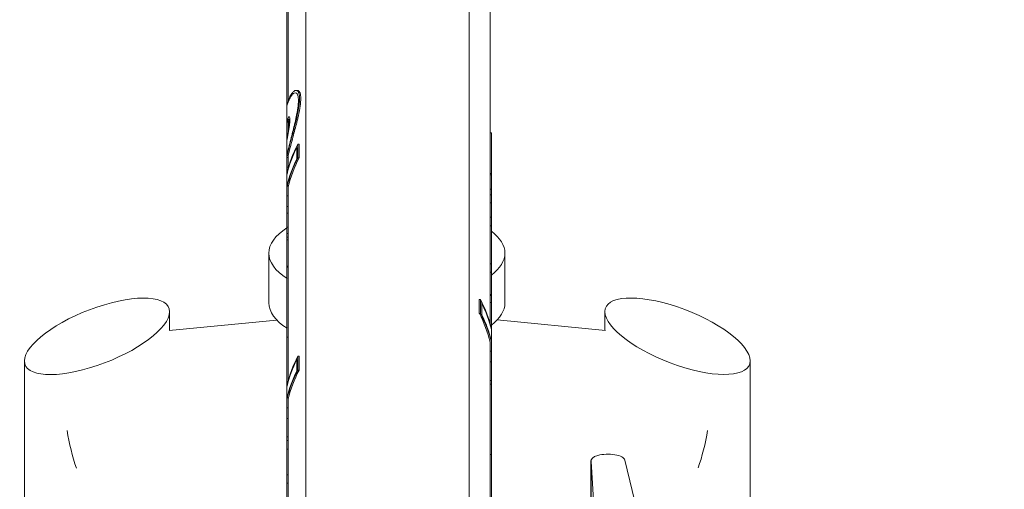
# Model space of a CAD drawing. Units: millimetres. Extents: x 28405 to 33760, y -27027 to 437.
# Drawn here: x 30185 to 30356, y -13831 to -13750 of the extents above; entities that cross this region are included whole.
import ezdxf

# ---------------------------------------------------------------- set-up
doc = ezdxf.new("R2010")
doc.units = ezdxf.units.MM
doc.header["$PDMODE"] = 34
doc.layers.get('Defpoints').update_dxf_attribs({"color": 255})
doc.layers.add('BSS CYCLE STANDS', color=7, linetype='Continuous', lineweight=9)
doc.styles.get("Standard").update_dxf_attribs({"font": 'Artifakt Element Regular.ttf'})
doc.dimstyles.new('Steetsure 1-1_B', dxfattribs={"dimtxt": 75, "dimasz": 25, "dimexe": 25, "dimexo": 25, "dimgap": 10, "dimtad": 0, "dimtoh": 1, "dimdec": 0, "dimzin": 0, "dimdsep": 46, "dimtxsty": 'Standard', "dimcen": 0, "dimclrd": 251, "dimclre": 251, "dimclrt": 256, "dimazin": 0, "dimtfac": 1, "dimtdec": 0, "dimtofl": 0, "dimtmove": 0, "dimatfit": 3, "dimfxl": 1, "dimtolj": 1, "dimtzin": 0, "dimarcsym": 0})

# ---------------------------------------------------------------- blocks, each defined once
blk = doc.blocks.new('*D4160')
at = {"layer": 'BSS CYCLE STANDS', "color": 251, "lineweight": -2, "transparency": 16777216}
for p, q in [((30250.84, -13537.16), (30250.84, -13408.23)), ((30625.84, -14263.22), (30625.84, -13408.23)), ((30275.84, -13433.23), (30344.82, -13433.23)), ((30600.84, -13433.23), (30531.86, -13433.23))]:
    blk.add_line(p, q, dxfattribs=at)
at = {"layer": 'BSS CYCLE STANDS', "color": 251, "transparency": 16777216}
for points in [[(30275.84, -13429.06), (30275.84, -13437.39), (30250.84, -13433.23)], [(30600.84, -13429.06), (30600.84, -13437.39), (30625.84, -13433.23)]]:
    blk.add_solid(points, dxfattribs=at)
at = {"layer": 'Defpoints', "color": 0, "transparency": 16777216}
for p in [(30625.84, -13433.23), (30250.84, -13562.16), (30625.84, -14288.22)]:
    blk.add_point(p, dxfattribs=at)
at = {"layer": 'BSS CYCLE STANDS', "transparency": 16777216, "insert": (30438.34, -13433.23), "char_height": 75, "attachment_point": 5}
blk.add_mtext('\\A1;375', dxfattribs=at)

msp = doc.modelspace()

# ---------------------------------------------------------------- linework, layer by layer
at = {"linetype": 'Continuous', "lineweight": 0, "extrusion": (0, 1, 0)}
for p, q in [((30234.83, -13680.75), (30234.83, -13859.81)), ((30263.13, -13681.49), (30263.13, -13847.39)), ((30231.57, -13699.79), (30231.57, -13790.55)), ((30266.77, -13802.83), (30266.77, -13709.57)), ((30231.77, -13764.21), (30231.77, -13710.84)), ((30233.38, -13762.38), (30233.16, -13762.38)), ((30233.81, -13762.73), (30233.59, -13762.73)), ((30231.57, -13852.71), (30231.57, -13764.83)), ((30233.39, -13767.45), (30233.17, -13767.45)), ((30231.77, -13767.88), (30231.57, -13767.88)), ((30231.77, -13769.54), (30231.77, -13767.78)), ((30266.77, -13769.73), (30266.97, -13769.73)), ((30266.97, -13769.73), (30266.97, -13857.74)), ((30233.26, -13772.24), (30233.26, -13774.24)), ((30233.44, -13771.68), (30233.44, -13774.08)), ((30233.66, -13771.68), (30233.44, -13771.68)), ((30233.66, -13774.08), (30233.66, -13771.68)), ((30231.77, -13774), (30231.57, -13774)), ((30231.77, -13775.91), (30231.77, -13773.76)), ((30233.66, -13774.08), (30233.44, -13774.08)), ((30231.77, -13775.66), (30231.57, -13775.66)), ((30231.64, -13776.39), (30231.57, -13776.39)), ((30266.77, -13776.75), (30266.97, -13776.75)), ((30266.77, -13776.97), (30266.97, -13776.97)), ((30231.77, -13812.64), (30231.77, -13779.09)), ((30266.77, -13779.48), (30266.97, -13779.48)), ((30231.77, -13780.62), (30231.57, -13780.62)), ((30266.77, -13780.46), (30266.97, -13780.46)), ((30231.77, -13782.47), (30231.57, -13782.47)), ((30266.77, -13781.83), (30266.97, -13781.83)), ((30231.77, -13783.66), (30231.57, -13783.66)), ((30266.77, -13784.33), (30266.97, -13784.33)), ((30231.77, -13786.05), (30231.57, -13786.05)), ((30266.77, -13785.8), (30266.97, -13785.8)), ((30231.77, -13787.15), (30231.57, -13787.15)), ((30231.77, -13787.8), (30231.57, -13787.8)), ((30231.77, -13788.25), (30231.57, -13788.25)), ((30228.43, -13790.55), (30228.43, -13799.18)), ((30269.31, -13790.55), (30269.31, -13799.18)), ((30231.77, -13792.81), (30231.57, -13792.81)), ((30231.77, -13792.97), (30231.57, -13792.97)), ((30266.77, -13792.41), (30266.97, -13792.41)), ((30266.77, -13793.83), (30266.97, -13793.83)), ((30266.77, -13797.69), (30266.97, -13797.69)), ((30266.77, -13797.9), (30266.97, -13797.9)), ((30264.88, -13798.59), (30265.1, -13798.59)), ((30264.88, -13798.59), (30264.88, -13800.99)), ((30265.1, -13800.99), (30265.1, -13798.59)), ((30265.29, -13801.16), (30265.29, -13799.16)), ((30266.77, -13799.1), (30266.97, -13799.1)), ((30211.25, -13803.95), (30211.25, -13800.7)), ((30264.88, -13800.99), (30265.1, -13800.99)), ((30286.63, -13800.68), (30286.63, -13803.94)), ((30211.15, -13803.96), (30229.78, -13802.14)), ((30266.9, -13803.3), (30266.97, -13803.3)), ((30267.97, -13802.12), (30286.73, -13803.95)), ((30231.77, -13805.11), (30231.57, -13805.11)), ((30266.77, -13839.55), (30266.77, -13806)), ((30233.44, -13808.4), (30233.44, -13810.8)), ((30233.66, -13808.4), (30233.44, -13808.4)), ((30233.66, -13810.8), (30233.66, -13808.4)), ((30266.77, -13807.54), (30266.97, -13807.54)), ((30186.09, -13882.54), (30186.09, -13809.21)), ((30233.26, -13808.97), (30233.26, -13810.97)), ((30266.77, -13809.38), (30266.97, -13809.38)), ((30311.79, -13809.19), (30311.79, -13882.52)), ((30233.66, -13810.8), (30233.44, -13810.8)), ((30231.64, -13813.11), (30231.57, -13813.11)), ((30266.77, -13812.6), (30266.97, -13812.6)), ((30266.77, -13813.26), (30266.97, -13813.26)), ((30231.77, -13852.42), (30231.77, -13815.81)), ((30231.77, -13817.35), (30231.57, -13817.35)), ((30231.77, -13819.19), (30231.57, -13819.19)), ((30231.77, -13822.34), (30231.57, -13822.34)), ((30231.77, -13822.98), (30231.57, -13822.98)), ((30231.77, -13824.52), (30231.57, -13824.52)), ((30266.77, -13825.39), (30266.97, -13825.39)), ((30284.22, -13838.12), (30284.22, -13826.46)), ((30284.24, -13838.26), (30284.25, -13826.6)), ((30285.14, -13841.94), (30284.25, -13826.6)), ((30290.09, -13826.37), (30297.27, -13856.17)), ((30231.77, -13828.96), (30231.57, -13828.96)), ((30231.77, -13830.38), (30231.57, -13830.38))]:
    msp.add_line(p, q, dxfattribs=at)
at = {"linetype": 'Continuous', "lineweight": 0, "extrusion": (0, 0, -1)}
for centre, major_axis, ratio, start_param, end_param in [((30259.55, -13781.98), (-28.62, 0), 0.878529, 0.213009, 0.422396), ((30259.55, -13782.18), (-28.62, 0), 0.878529, 0.213009, 0.406434), ((30259.55, -13784.18), (-28.62, 0), 0.878529, 0.213009, 0.406434), ((30259.55, -13784.38), (-28.42, 0), 0.878529, 0.21376, 0.425562), ((30198.67, -13804.96), (-12.46, -4.92), 0.355589, -3.00299, 3.280195), ((30248.87, -13799.18), (-20.44, 0), 0.402794, -0.562302, 0), ((30239, -13808.9), (28.62, 0), 0.878529, -0.422396, -0.213009), ((30239, -13809.1), (28.62, 0), 0.878529, -0.406434, -0.213009), ((30248.87, -13799.18), (20.44, 0), 0.402794, 0, 0.482608), ((30239, -13811.3), (28.42, 0), 0.878529, -0.425562, -0.21376), ((30239, -13811.1), (28.62, 0), 0.878529, -0.406434, -0.213009), ((30259.55, -13818.71), (-28.62, 0), 0.878529, 0.213009, 0.422396), ((30259.55, -13818.91), (-28.62, 0), 0.878529, 0.213009, 0.406434), ((30259.55, -13820.91), (-28.62, 0), 0.878529, 0.213009, 0.406434), ((30259.55, -13821.11), (-28.42, 0), 0.878529, 0.21376, 0.425562), ((30299.21, -13820.44), (-2.51, -15.02), 0.345317, -1.575391, -1.121202), ((30287.16, -13826.47), (-2.94, 0), 0.376001, -0.124796, 3.051093)]:
    msp.add_ellipse(centre, major_axis=major_axis, ratio=ratio, start_param=start_param, end_param=end_param, dxfattribs=at)
at = {"linetype": 'Continuous', "lineweight": 0}
for centre, major_axis, ratio, start_param, end_param in [((30259.55, -13782.18), (-28.62, 0), 0.878529, -0.406434, -0.213009), ((30259.55, -13784.38), (-28.62, 0), 0.878529, -0.422396, -0.213009), ((30259.55, -13784.18), (-28.62, 0), 0.878529, -0.406434, -0.213009), ((30248.87, -13790.55), (-20.44, 0), 0.402794, -0.56207, 0.562302), ((30248.87, -13790.55), (20.44, 0), 0.402794, -0.482608, 0.482608), ((30299.21, -13804.94), (12.46, -4.92), 0.355322, -3.002199, 3.280986), ((30239, -13809.1), (28.62, 0), 0.878529, 0.213009, 0.406434), ((30239, -13811.3), (28.62, 0), 0.878529, 0.213009, 0.422396), ((30239, -13811.1), (28.62, 0), 0.878529, 0.213009, 0.406434), ((30259.55, -13818.91), (-28.62, 0), 0.878529, -0.406434, -0.213009), ((30259.55, -13821.11), (-28.62, 0), 0.878529, -0.422396, -0.213009), ((30259.55, -13820.91), (-28.62, 0), 0.878529, -0.406434, -0.213009), ((30198.67, -13820.46), (2.51, -15.02), 0.344672, -1.575217, -1.121028)]:
    msp.add_ellipse(centre, major_axis=major_axis, ratio=ratio, start_param=start_param, end_param=end_param, dxfattribs=at)
for points, knots in [([(30232.75, -13762.54), (30232.82, -13762.49), (30232.89, -13762.45), (30233.11, -13762.36), (30233.25, -13762.36), (30233.45, -13762.49), (30233.53, -13762.59), (30233.59, -13762.73)], [24.695802, 24.695802, 24.695802, 24.695802, 25.56904, 25.56904, 27.53747, 27.53747, 29.099338, 29.099338, 29.099338, 29.099338]), ([(30233.81, -13762.73), (30233.75, -13762.59), (30233.67, -13762.49), (30233.52, -13762.4), (30233.45, -13762.38), (30233.38, -13762.38)], [33.855061, 33.855061, 33.855061, 33.855061, 35.417495, 35.417495, 36.449597, 36.449597, 36.449597, 36.449597]), ([(30231.57, -13764.83), (30231.65, -13764.57), (30231.73, -13764.32), (30231.93, -13763.78), (30232.06, -13763.5), (30232.32, -13763.04), (30232.45, -13762.85), (30232.63, -13762.65), (30232.69, -13762.59), (30232.75, -13762.54)], [13.446789, 13.446789, 13.446789, 13.446789, 14.494212, 14.494212, 15.979059, 15.979059, 17.463906, 17.463906, 18.251364, 18.251364, 18.251364, 18.251364]), ([(30231.57, -13765.04), (30231.64, -13764.82), (30231.7, -13764.61), (30231.88, -13764.12), (30232, -13763.86), (30232.24, -13763.42), (30232.35, -13763.25), (30232.52, -13763.06), (30232.58, -13763), (30232.63, -13762.96)], [34.782997, 34.782997, 34.782997, 34.782997, 35.663696, 35.663696, 37.065068, 37.065068, 38.46644, 38.46644, 39.211016, 39.211016, 39.211016, 39.211016]), ([(30232.63, -13762.96), (30232.57, -13763), (30232.51, -13763.06), (30232.34, -13763.26), (30232.23, -13763.44), (30231.99, -13763.87), (30231.88, -13764.14), (30231.7, -13764.62), (30231.63, -13764.82), (30231.57, -13765.04)], [26.696915, 26.696915, 26.696915, 26.696915, 27.48362, 27.48362, 28.874126, 28.874126, 30.264632, 30.264632, 31.124456, 31.124456, 31.124456, 31.124456]), ([(30232.63, -13762.96), (30232.7, -13762.91), (30232.76, -13762.87), (30232.96, -13762.78), (30233.09, -13762.78), (30233.28, -13762.9), (30233.35, -13763), (30233.41, -13763.13)], [53.84986, 53.84986, 53.84986, 53.84986, 54.664574, 54.664574, 56.559018, 56.559018, 58.069603, 58.069603, 58.069603, 58.069603]), ([(30233.41, -13763.13), (30233.35, -13763), (30233.28, -13762.9), (30233.09, -13762.78), (30232.96, -13762.78), (30232.76, -13762.87), (30232.7, -13762.91), (30232.63, -13762.96)], [32.45169, 32.45169, 32.45169, 32.45169, 33.947405, 33.947405, 35.834151, 35.834151, 36.670904, 36.670904, 36.670904, 36.670904]), ([(30233.41, -13763.13), (30233.42, -13763.18), (30233.44, -13763.22), (30233.52, -13763.49), (30233.55, -13763.79), (30233.55, -13764.14), (30233.55, -13764.49), (30233.52, -13764.91), (30233.38, -13765.89), (30233.28, -13766.44), (30233.12, -13767.25), (30233.07, -13767.46), (30233.02, -13767.69)], [-2.648874, -2.648874, -2.648874, -2.648874, -2.199268, -2.199268, 0, 0, 0, 2.199268, 2.199268, 4.398536, 4.398536, 5.178131, 5.178131, 5.178131, 5.178131]), ([(30233.02, -13767.69), (30233.07, -13767.46), (30233.12, -13767.25), (30233.28, -13766.44), (30233.38, -13765.89), (30233.52, -13764.91), (30233.55, -13764.49), (30233.55, -13763.79), (30233.52, -13763.49), (30233.44, -13763.22), (30233.42, -13763.18), (30233.41, -13763.13)], [29.977335, 29.977335, 29.977335, 29.977335, 30.75693, 30.75693, 32.956198, 32.956198, 35.155466, 35.155466, 37.354734, 37.354734, 37.80434, 37.80434, 37.80434, 37.80434]), ([(30233.59, -13762.73), (30233.61, -13762.77), (30233.62, -13762.82), (30233.71, -13763.1), (30233.75, -13763.41), (30233.75, -13764.14), (30233.71, -13764.58), (30233.57, -13765.59), (30233.46, -13766.16), (30233.28, -13766.99), (30233.23, -13767.22), (30233.17, -13767.45)], [33.722067, 33.722067, 33.722067, 33.722067, 34.186673, 34.186673, 36.468366, 36.468366, 38.750059, 38.750059, 41.031751, 41.031751, 41.838838, 41.838838, 41.838838, 41.838838]), ([(30233.39, -13767.45), (30233.45, -13767.22), (30233.5, -13766.99), (30233.68, -13766.16), (30233.79, -13765.59), (30233.93, -13764.58), (30233.97, -13764.14), (30233.97, -13763.41), (30233.93, -13763.1), (30233.85, -13762.82), (30233.83, -13762.77), (30233.81, -13762.73)], [31.104603, 31.104603, 31.104603, 31.104603, 31.911541, 31.911541, 34.193782, 34.193782, 36.476023, 36.476023, 38.758264, 38.758264, 39.222598, 39.222598, 39.222598, 39.222598]), ([(30231.95, -13767.66), (30231.94, -13767.61), (30231.94, -13767.56), (30231.92, -13767.46), (30231.9, -13767.41), (30231.86, -13767.36), (30231.83, -13767.36), (30231.77, -13767.4), (30231.73, -13767.44), (30231.66, -13767.56), (30231.62, -13767.64), (30231.58, -13767.75), (30231.58, -13767.76), (30231.57, -13767.77)], [10.498214, 10.498214, 10.498214, 10.498214, 10.873875, 10.873875, 11.510325, 11.510325, 12.146774, 12.146774, 12.783223, 12.783223, 13.431391, 13.431391, 13.486714, 13.486714, 13.486714, 13.486714]), ([(30233.17, -13767.45), (30233.12, -13767.7), (30233.05, -13767.97), (30232.88, -13768.66), (30232.76, -13769.09), (30232.53, -13769.95), (30232.41, -13770.41), (30232.16, -13771.35), (30232.03, -13771.83), (30231.79, -13772.78), (30231.68, -13773.26), (30231.58, -13773.72), (30231.57, -13773.73), (30231.57, -13773.74)], [25.235387, 25.235387, 25.235387, 25.235387, 26.134237, 26.134237, 27.514688, 27.514688, 28.909859, 28.909859, 30.305031, 30.305031, 31.700202, 31.700202, 31.726, 31.726, 31.726, 31.726]), ([(30232.06, -13767.28), (30232.06, -13767.22), (30232.05, -13767.17), (30232.03, -13767.05), (30232.01, -13767), (30231.96, -13766.94), (30231.92, -13766.94), (30231.85, -13766.99), (30231.81, -13767.03), (30231.73, -13767.17), (30231.68, -13767.26), (30231.62, -13767.42), (30231.6, -13767.47), (30231.58, -13767.53)], [0.293123, 0.293123, 0.293123, 0.293123, 0.715592, 0.715592, 1.431184, 1.431184, 2.146777, 2.146777, 2.862369, 2.862369, 3.591691, 3.591691, 3.889462, 3.889462, 3.889462, 3.889462]), ([(30231.58, -13767.53), (30231.6, -13767.47), (30231.62, -13767.42), (30231.68, -13767.26), (30231.73, -13767.17), (30231.81, -13767.03), (30231.85, -13766.99), (30231.92, -13766.94), (30231.96, -13766.94), (30232.01, -13767), (30232.03, -13767.05), (30232.05, -13767.17), (30232.06, -13767.22), (30232.06, -13767.28)], [7.61979, 7.61979, 7.61979, 7.61979, 7.91756, 7.91756, 8.646882, 8.646882, 9.362475, 9.362475, 10.078067, 10.078067, 10.793659, 10.793659, 11.216128, 11.216128, 11.216128, 11.216128]), ([(30231.77, -13773.76), (30231.78, -13773.74), (30231.78, -13773.72), (30231.89, -13773.24), (30232, -13772.76), (30232.25, -13771.8), (30232.38, -13771.31), (30232.63, -13770.37), (30232.76, -13769.91), (30232.99, -13769.05), (30233.1, -13768.62), (30233.27, -13767.95), (30233.33, -13767.69), (30233.39, -13767.45)], [12.239969, 12.239969, 12.239969, 12.239969, 12.299931, 12.299931, 13.708923, 13.708923, 15.117915, 15.117915, 16.526907, 16.526907, 17.894424, 17.894424, 18.756018, 18.756018, 18.756018, 18.756018]), ([(30231.77, -13767.78), (30231.78, -13767.77), (30231.78, -13767.76), (30231.83, -13767.64), (30231.87, -13767.56), (30231.91, -13767.49), (30231.91, -13767.48), (30231.92, -13767.47)], [6.9640677, 6.9640677, 6.9640677, 6.9640677, 7.0442086, 7.0442086, 7.6925591, 7.6925591, 7.797244, 7.797244, 7.797244, 7.797244]), ([(30231.9, -13769.09), (30231.92, -13768.95), (30231.94, -13768.82), (30232, -13768.43), (30232.02, -13768.2), (30232.06, -13767.78), (30232.07, -13767.6), (30232.07, -13767.45), (30232.07, -13767.39), (30232.07, -13767.33), (30232.06, -13767.28)], [-2.349023, -2.349023, -2.349023, -2.349023, -1.872398, -1.872398, -0.936199, -0.936199, 0, 0, 0, 0.383058, 0.383058, 0.383058, 0.383058]), ([(30232.06, -13767.28), (30232.07, -13767.33), (30232.07, -13767.39), (30232.07, -13767.6), (30232.06, -13767.78), (30232.02, -13768.2), (30232, -13768.43), (30231.94, -13768.82), (30231.92, -13768.95), (30231.9, -13769.09)], [14.630884, 14.630884, 14.630884, 14.630884, 15.013942, 15.013942, 15.950141, 15.950141, 16.88634, 16.88634, 17.362965, 17.362965, 17.362965, 17.362965]), ([(30233.02, -13767.69), (30232.97, -13767.92), (30232.91, -13768.16), (30232.76, -13768.79), (30232.66, -13769.2), (30232.45, -13770), (30232.33, -13770.44), (30232.1, -13771.33), (30231.99, -13771.79), (30231.77, -13772.68), (30231.67, -13773.12), (30231.57, -13773.53)], [3.050184, 3.050184, 3.050184, 3.050184, 3.860961, 3.860961, 5.147949, 5.147949, 6.472363, 6.472363, 7.796778, 7.796778, 9.076437, 9.076437, 9.076437, 9.076437]), ([(30231.57, -13773.53), (30231.67, -13773.12), (30231.77, -13772.68), (30231.99, -13771.79), (30232.1, -13771.33), (30232.33, -13770.44), (30232.45, -13770), (30232.66, -13769.2), (30232.76, -13768.79), (30232.91, -13768.16), (30232.97, -13767.92), (30233.02, -13767.69)], [11.62812, 11.62812, 11.62812, 11.62812, 12.907779, 12.907779, 14.232194, 14.232194, 15.556609, 15.556609, 16.843596, 16.843596, 17.654373, 17.654373, 17.654373, 17.654373]), ([(30231.57, -13770.97), (30231.58, -13770.9), (30231.6, -13770.84), (30231.65, -13770.53), (30231.7, -13770.29), (30231.78, -13769.84), (30231.82, -13769.62), (30231.87, -13769.3), (30231.89, -13769.19), (30231.9, -13769.09)], [18.881053, 18.881053, 18.881053, 18.881053, 19.074416, 19.074416, 19.790156, 19.790156, 20.492904, 20.492904, 20.835954, 20.835954, 20.835954, 20.835954]), ([(30231.9, -13769.09), (30231.89, -13769.19), (30231.87, -13769.3), (30231.82, -13769.62), (30231.78, -13769.84), (30231.7, -13770.29), (30231.65, -13770.53), (30231.6, -13770.84), (30231.58, -13770.9), (30231.57, -13770.97)], [13.065767, 13.065767, 13.065767, 13.065767, 13.408817, 13.408817, 14.111565, 14.111565, 14.827306, 14.827306, 15.020669, 15.020669, 15.020669, 15.020669]), ([(30231.81, -13769.32), (30231.82, -13769.19), (30231.84, -13769.07), (30231.89, -13768.72), (30231.91, -13768.5), (30231.94, -13768.12), (30231.95, -13767.95), (30231.95, -13767.76), (30231.95, -13767.71), (30231.95, -13767.66)], [11.592271, 11.592271, 11.592271, 11.592271, 12.028525, 12.028525, 12.885345, 12.885345, 13.742166, 13.742166, 14.09288, 14.09288, 14.09288, 14.09288]), ([(30231.57, -13770.73), (30231.61, -13770.54), (30231.64, -13770.36), (30231.7, -13769.99), (30231.73, -13769.79), (30231.78, -13769.5), (30231.79, -13769.41), (30231.81, -13769.32)], [6.978535, 6.978535, 6.978535, 6.978535, 7.534715, 7.534715, 8.158336, 8.158336, 8.462832, 8.462832, 8.462832, 8.462832])]:
    msp.add_open_spline(points, degree=3, knots=knots, dxfattribs=at)
for points in [[(30231.58, -13767.53), (30231.58, -13767.53), (30231.57, -13767.53), (30231.57, -13767.54)], [(30231.57, -13767.54), (30231.57, -13767.53), (30231.58, -13767.53), (30231.58, -13767.53)]]:
    msp.add_open_spline(points, degree=3, dxfattribs=at)

# ---------------------------------------------------------------- dimensions: what is measured, and where the dimension line sits
at = {"layer": 'BSS CYCLE STANDS'}
dim = msp.add_linear_dim(base=(30625.84, -13433.23), p1=(30250.84, -13562.16), p2=(30625.84, -14288.22), dimstyle='Steetsure 1-1_B', dxfattribs=at)
dim.commit()
dim.dimension.update_dxf_attribs({"geometry": '*D4160', "text_midpoint": (30438.34, -13433.23)})

doc.saveas('drawing.dxf')
